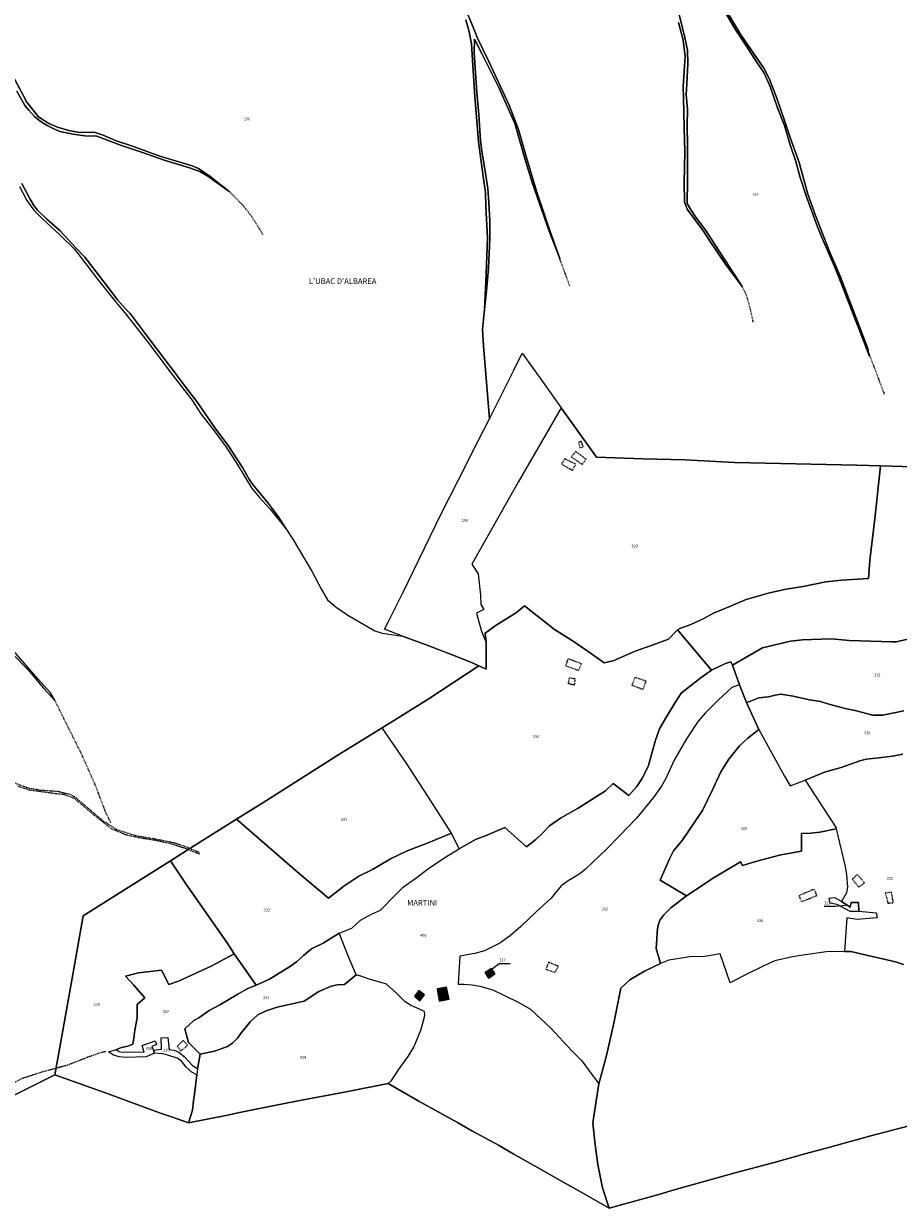
# Model space of a CAD drawing. Units: metres. Extents: x 1033034 to 1040241, y 6322870 to 6331914.
# Drawn here: x 1037523 to 1038152, y 6324665 to 6325517 of the extents above; entities that cross this region are included whole.
import ezdxf
from ezdxf.enums import TextEntityAlignment as Align

# ---------------------------------------------------------------- set-up
doc = ezdxf.new("R2010")
doc.units = ezdxf.units.M
doc.linetypes.add('TOPO1', pattern=[1, 0.6, -0.4])
for name, color, linetype in [('ig_cad_bati_dur', 152, 'CONTINUOUS'), ('ig_cad_bati_dur_hach', 24, 'CONTINUOUS'), ('ig_cad_detail_lineaire', 252, 'TOPO1'), ('ig_cad_fleche_de_rattachement', 3, 'CONTINUOUS'), ('ig_cad_hydro', 140, 'CONTINUOUS'), ('ig_cad_lieudit', 7, 'ByLayer'), ('ig_cad_lieudit_texte', 210, 'CONTINUOUS'), ('ig_cad_parcel', 3, 'CONTINUOUS'), ('ig_cad_parcel_num', 3, 'CONTINUOUS')]:
    doc.layers.add(name, color=color, linetype=linetype)
doc.styles.add('Times New Roman', font='times.ttf')

msp = doc.modelspace()

# ---------------------------------------------------------------- hatches: boundary and pattern name
at = {"layer": 'ig_cad_bati_dur_hach'}
for points in [[(1037855.04, 6324834.62), (1037857.7, 6324830.51), (1037862.03, 6324833.66), (1037859.28, 6324837.48)], [(1037811.3, 6324818.47), (1037807.41, 6324821.58), (1037804.2, 6324817.52), (1037808.09, 6324814.2)], [(1037827.28, 6324824.06), (1037820.52, 6324822.83), (1037821.87, 6324813.9), (1037829.07, 6324815.41)]]:
    msp.add_hatch(color=256, dxfattribs=at).paths.add_polyline_path(points)

# ---------------------------------------------------------------- linework, layer by layer
at = {"layer": 'ig_cad_bati_dur'}
for points in [[(1037855.04, 6324834.62), (1037857.7, 6324830.51), (1037862.03, 6324833.66), (1037859.28, 6324837.48)], [(1037811.3, 6324818.47), (1037807.41, 6324821.58), (1037804.2, 6324817.52), (1037808.09, 6324814.2)], [(1037827.28, 6324824.06), (1037820.52, 6324822.83), (1037821.87, 6324813.9), (1037829.07, 6324815.41)]]:
    msp.add_lwpolyline(points, close=True, dxfattribs=at)
at = {"layer": 'ig_cad_detail_lineaire'}
for points in [[(1037695.4, 6325365.46), (1037687.22, 6325378.63), (1037680.96, 6325386.59), (1037670.95, 6325396.82)], [(1037915.92, 6325328.83), (1037908.65, 6325348.42)], [(1038047.89, 6325302.75), (1038045.69, 6325312.71), (1038043.29, 6325321.38), (1038039.9, 6325328.41)], [(1038142.31, 6325250.71), (1038129.8, 6325283.82)], [(1037920.13, 6325209.36), (1037916.95, 6325205.7), (1037924.93, 6325200.29), (1037927.64, 6325203.96), (1037919.97, 6325209.68)], [(1037922.19, 6325216.07), (1037923.16, 6325212.24), (1037925.55, 6325213.05), (1037924.26, 6325216.87), (1037922.19, 6325216.07)], [(1037912.17, 6325204.4), (1037909.95, 6325200.42), (1037917.93, 6325195.97), (1037920.15, 6325200.44), (1037912.33, 6325204.24)], [(1037913.01, 6325055.23), (1037914.92, 6325060.5)], [(1037914.92, 6325060.5), (1037924.14, 6325056.93), (1037922.12, 6325051.9)], [(1037922.12, 6325051.9), (1037913.01, 6325055.23)], [(1037914.96, 6325042.43), (1037915.67, 6325046.74), (1037919.73, 6325046.03)], [(1037919.73, 6325046.03), (1037919.03, 6325041.37), (1037914.96, 6325042.43)], [(1037960.79, 6325041.22), (1037962.93, 6325047.09), (1037970.59, 6325044.48)], [(1037970.59, 6325044.48), (1037968.57, 6325038.25), (1037960.79, 6325041.22)], [(1037585.93, 6324942.38), (1037582.45, 6324948.96), (1037575.04, 6324968.63), (1037565.27, 6324990.8), (1037545.72, 6325030.07)], [(1037515.86, 6324971.42), (1037526.01, 6324967.56), (1037534.97, 6324965.97), (1037547.49, 6324965.01), (1037555.59, 6324963.09), (1037559.58, 6324961.27), (1037580.39, 6324943.62), (1037589.91, 6324937.6), (1037603.51, 6324933.21), (1037621.43, 6324930.12), (1037631.91, 6324927.87), (1037642.93, 6324924.13)], [(1037641.58, 6324923.14), (1037629.27, 6324927.12), (1037619.55, 6324929.35), (1037606.05, 6324931.48), (1037596.72, 6324933.62), (1037586.24, 6324938.02), (1037576.94, 6324945.34), (1037559.64, 6324959.76), (1037552.19, 6324962.66), (1037546.3, 6324963.18), (1037527.1, 6324965.84), (1037519, 6324968.62)], [(1037642.39, 6324922.71), (1037649.52, 6324919.93)], [(1037643.57, 6324923.48), (1037649.4, 6324921.22)], [(1038122.32, 6324904.89), (1038119.13, 6324901.69), (1038123.79, 6324896.03), (1038127.86, 6324899.23), (1038122.75, 6324905.18)], [(1038080.92, 6324890.11), (1038091.52, 6324894.64), (1038093.56, 6324889.85), (1038082.82, 6324885.46), (1038080.77, 6324889.82)], [(1038147.2, 6324892.3), (1038142.84, 6324891.71), (1038144.75, 6324884.58), (1038148.68, 6324884.74), (1038147.35, 6324892.01)], [(1037900.75, 6324841.87), (1037898.72, 6324836.92), (1037905.41, 6324834.75), (1037907.72, 6324839.13), (1037900.45, 6324842.01)], [(1037637.73, 6324785.71), (1037633.59, 6324781.55), (1037636.24, 6324778.04), (1037641, 6324782.32), (1037637.73, 6324785.96)], [(1037581.81, 6324777.66), (1037581.74, 6324777.66), (1037581.92, 6324777.66), (1037579.1, 6324777.06), (1037569.07, 6324773.53), (1037554.63, 6324767.82), (1037536.5, 6324762.97), (1037522.01, 6324758.25), (1037515.92, 6324755.07), (1037508.19, 6324748.29), (1037506.39, 6324742.31)]]:
    msp.add_lwpolyline(points, dxfattribs=at)
at = {"layer": 'ig_cad_fleche_de_rattachement'}
for points in [[(1038114.28, 6324882.77), (1038106.76, 6324881.99), (1038098.81, 6324881.98)], [(1037858.06, 6324835.78), (1037865.19, 6324840.98), (1037873.14, 6324841)]]:
    msp.add_lwpolyline(points, dxfattribs=at)
at = {"layer": 'ig_cad_hydro'}
for points in [[(1037841.05, 6325520.25), (1037843.66, 6325511.69), (1037845.29, 6325503.1), (1037846.21, 6325487.46), (1037847.53, 6325465.04), (1037849.69, 6325438.39), (1037850.32, 6325432.57), (1037853.69, 6325407.4), (1037855.38, 6325396.04), (1037855.51, 6325385.81), (1037856.63, 6325363.24), (1037855.73, 6325337.48), (1037854.47, 6325311.8), (1037856.04, 6325325.24), (1037857.49, 6325341.42), (1037858.39, 6325362.54), (1037858.47, 6325375.46), (1037857.72, 6325388.68), (1037856.92, 6325398.85), (1037855.57, 6325408.31), (1037852.76, 6325426.01), (1037851.76, 6325433.08), (1037850.6, 6325452.09), (1037849.08, 6325468.06), (1037847.24, 6325496.51), (1037847.38, 6325506.27), (1037852.55, 6325496.03), (1037864.66, 6325472.05), (1037872.67, 6325454.28), (1037876.45, 6325445.61), (1037883.48, 6325420.39), (1037888.83, 6325403.19), (1037901.02, 6325368.06), (1037908.65, 6325348.42), (1037901.84, 6325367.95), (1037891.92, 6325396.93), (1037884.62, 6325421.93), (1037879.1, 6325441.36), (1037872.31, 6325458.93), (1037857.75, 6325490.35), (1037849.57, 6325507.09), (1037845.67, 6325516.76), (1037840.57, 6325528.75)], [(1038026.89, 6325527.06), (1038035.39, 6325512.81), (1038042.95, 6325501.19), (1038050.21, 6325490.09), (1038055.55, 6325482.35), (1038059.94, 6325472.38), (1038065.39, 6325456.82), (1038070.24, 6325444.13), (1038074.3, 6325430.98), (1038078.59, 6325418.41), (1038081.54, 6325406.88), (1038086.18, 6325392.8), (1038094.13, 6325371.39), (1038097.97, 6325361.81), (1038105.64, 6325344.35), (1038109.48, 6325335.05), (1038129.38, 6325283.82), (1038131.45, 6325278.02), (1038130.64, 6325281.89), (1038130.23, 6325283.78), (1038110.42, 6325335.72), (1038102.69, 6325353.41), (1038092.55, 6325379.53), (1038087.05, 6325394.86), (1038080.85, 6325417.52), (1038074.46, 6325435.61), (1038070.61, 6325447.03), (1038064.77, 6325463.93), (1038059.54, 6325477.5), (1038055.48, 6325485.51), (1038039.04, 6325509.56), (1038026.78, 6325529.95)], [(1037994.1, 6325518.26), (1037997.39, 6325505.52), (1037998.86, 6325493.91), (1037998.54, 6325487.04), (1037997.52, 6325472.08), (1037997.64, 6325463.81), (1037998, 6325453.66), (1037998.3, 6325442.27), (1037998.61, 6325425.5), (1037998.22, 6325403.19), (1037998.36, 6325389.25), (1038000.38, 6325384.05), (1038012.19, 6325368.15), (1038015.87, 6325362.23), (1038027.9, 6325344.46), (1038039.9, 6325328.41), (1038031.52, 6325341.28), (1038020.15, 6325358.52), (1038013.7, 6325368.6), (1038006.32, 6325378.37), (1038002.71, 6325383.96), (1038000.28, 6325388.04), (1038000.68, 6325404.81), (1038000.62, 6325429.99), (1038000.42, 6325444.2), (1038000.56, 6325456.01), (1037999.59, 6325466.63), (1038000.07, 6325474.18), (1038000.87, 6325488.7), (1038000.57, 6325498.32), (1037998.73, 6325507.58), (1037994.48, 6325524.21)], [(1037518.19, 6325468.99), (1037523.93, 6325458.7), (1037526.86, 6325455.27), (1037531.01, 6325450.76), (1037534.89, 6325447.34), (1037539.56, 6325444.41), (1037544.27, 6325442.04), (1037549.09, 6325440), (1037558.77, 6325437.98), (1037567.13, 6325436.72), (1037575.8, 6325436.44), (1037592.69, 6325430.07), (1037608.53, 6325424.72), (1037624.26, 6325419.23), (1037642.38, 6325413.67), (1037649.72, 6325411.2), (1037655.49, 6325407.84), (1037670.95, 6325396.82), (1037657.32, 6325407.52), (1037648.84, 6325413.15), (1037644.36, 6325415.07), (1037620.94, 6325422.22), (1037601.49, 6325429.38), (1037589.71, 6325433.17), (1037580.29, 6325437.19), (1037574.61, 6325439.05), (1037561.81, 6325439.36), (1037555.61, 6325440.72), (1037547.53, 6325442.93), (1037541.17, 6325445.74), (1037533.85, 6325450.44), (1037525.41, 6325461.09), (1037512.45, 6325485.47)], [(1037520.22, 6325400.4), (1037525.5, 6325390.21), (1037530.44, 6325383.19), (1037536.77, 6325376.99), (1037549.2, 6325365.44), (1037559.58, 6325355.17), (1037564.69, 6325348.8), (1037576.13, 6325333.49), (1037589.57, 6325316.7), (1037596.8, 6325308.16), (1037611.62, 6325289.32), (1037630.56, 6325263.93), (1037644.1, 6325246.74), (1037650.55, 6325236.63), (1037659.38, 6325225.45), (1037668.7, 6325212.68), (1037675.94, 6325201.67), (1037682.95, 6325190.17), (1037686.89, 6325183.52), (1037692.61, 6325176.62), (1037700.44, 6325168.1), (1037711.73, 6325154.15), (1037706.08, 6325162.91), (1037699.04, 6325172.41), (1037687.88, 6325185.79), (1037685.54, 6325189.22), (1037680.49, 6325198.1), (1037670.16, 6325213.85), (1037661.38, 6325225.69), (1037653.46, 6325237.12), (1037647.63, 6325245.59), (1037640.92, 6325254.3), (1037628.43, 6325270.78), (1037614.78, 6325288.66), (1037599.69, 6325309.01), (1037596.41, 6325312.16), (1037590.81, 6325318.61), (1037576.95, 6325336.61), (1037567.11, 6325349.34), (1037560.46, 6325356.5), (1037549.14, 6325368.56), (1037539.61, 6325377.1), (1037532.96, 6325383.29), (1037530.51, 6325386.67), (1037528.08, 6325390.7), (1037521.91, 6325402.46)], [(1037514.87, 6325064.15), (1037526.03, 6325052.6), (1037537.45, 6325039.18), (1037545.72, 6325030.07), (1037542.38, 6325035.95), (1037533.54, 6325045.73), (1037515.96, 6325065.87)]]:
    msp.add_lwpolyline(points, dxfattribs=at)
at = {"layer": 'ig_cad_lieudit'}
for points in [[(1037506.03, 6324741.3), (1037530.15, 6324753.2), (1037545.64, 6324760.89), (1037548.86, 6324779.3), (1037559.19, 6324837.27), (1037565.86, 6324875.43), (1037628.73, 6324914.98), (1037643.47, 6324924.36), (1037676.29, 6324944.91), (1037697.67, 6324958.36), (1037749.84, 6324991.48), (1037780.89, 6325010.75), (1037813.94, 6325031.42), (1037850.38, 6325055.22), (1037855.74, 6325052.91), (1037855.76, 6325072.33), (1037855.13, 6325078.82), (1037862.96, 6325084.52), (1037877.67, 6325093.75), (1037883.42, 6325098.53), (1037904.93, 6325081.46), (1037919.15, 6325072.47), (1037931.45, 6325064.04), (1037940.66, 6325057.46), (1037947.14, 6325058.97), (1037962.88, 6325065.93), (1037975.12, 6325070.11), (1037986.83, 6325074.5), (1037993.29, 6325081.16), (1038017.81, 6325052.09), (1038027.89, 6325057.05), (1038031.82, 6325058.28), (1038032.9, 6325055.69), (1038054.56, 6325068.25), (1038074.69, 6325073), (1038083.25, 6325073.95), (1038096.71, 6325074.42), (1038104.44, 6325074.77), (1038116.91, 6325073.58), (1038124.97, 6325073.21), (1038147.61, 6325072.54), (1038150.69, 6325072.66), (1038169.52, 6325076.91)], [(1038169.52, 6325076.91), (1038150.69, 6325072.66), (1038147.61, 6325072.54), (1038124.97, 6325073.21), (1038116.91, 6325073.58), (1038104.44, 6325074.77), (1038096.71, 6325074.42), (1038083.25, 6325073.95), (1038074.69, 6325073), (1038054.56, 6325068.25), (1038032.9, 6325055.69), (1038038.08, 6325041.63), (1038043.09, 6325028.91), (1038051.91, 6325009.56), (1038044.07, 6325003.28), (1038038.1, 6324997.82), (1038030.37, 6324988.08), (1038024.63, 6324978.97), (1038018.64, 6324965.98), (1038011.31, 6324951.16), (1038006.74, 6324944.54), (1037996.69, 6324929.71), (1037990.4, 6324922.11), (1037987.93, 6324916.98), (1037980.87, 6324901.05), (1037999.93, 6324889.74), (1037988.56, 6324881.2), (1037983.48, 6324876.09), (1037980.61, 6324872.21), (1037979.3, 6324867.77), (1037978.81, 6324863.74), (1037978.54, 6324858.36), (1037977.94, 6324851.87), (1037981.14, 6324841.1), (1037969.65, 6324835.44), (1037959.19, 6324829.2), (1037952.52, 6324823.39), (1037947.71, 6324798.07), (1037942.41, 6324774.84), (1037936.87, 6324754.43), (1037933.22, 6324731.22), (1037932.49, 6324726.48), (1037934.19, 6324710.68), (1037936.05, 6324696.31), (1037939.51, 6324679.62), (1037944.35, 6324664.88), (1037981.53, 6324675.32), (1037989.25, 6324677.61), (1038033.94, 6324690.07), (1038062.88, 6324697.77), (1038085.88, 6324704.23), (1038102.96, 6324708.85), (1038131.56, 6324716.7), (1038149.08, 6324721.3), (1038158.96, 6324724.09)], [(1038158.96, 6324724.09), (1038149.08, 6324721.3), (1038131.56, 6324716.7), (1038102.96, 6324708.85), (1038085.88, 6324704.23), (1038062.88, 6324697.77), (1038033.94, 6324690.07), (1037989.25, 6324677.61), (1037981.53, 6324675.32), (1037944.35, 6324664.88), (1037922.34, 6324677.55), (1037906.01, 6324686.62), (1037894.78, 6324693.06), (1037875.31, 6324704.04), (1037865.2, 6324710.04), (1037845.58, 6324720.58), (1037835.19, 6324726.65), (1037806.8, 6324742.32), (1037785.17, 6324754.66), (1037755, 6324748.77), (1037721.75, 6324742.51), (1037709.53, 6324740), (1037679.48, 6324734), (1037669.69, 6324731.91), (1037641.59, 6324726.38), (1037630.28, 6324730.51), (1037621.6, 6324733.45), (1037581.14, 6324748.17), (1037545.64, 6324760.89), (1037530.15, 6324753.2), (1037506.03, 6324741.3)]]:
    msp.add_lwpolyline(points, dxfattribs=at)
msp.add_lwpolyline([(1037545.64, 6324760.89), (1037581.14, 6324748.17), (1037621.6, 6324733.45), (1037630.28, 6324730.51), (1037641.59, 6324726.38), (1037669.69, 6324731.91), (1037679.48, 6324734), (1037709.53, 6324740), (1037721.75, 6324742.51), (1037755, 6324748.77), (1037785.17, 6324754.66), (1037806.8, 6324742.32), (1037835.19, 6324726.65), (1037845.58, 6324720.58), (1037865.2, 6324710.04), (1037875.31, 6324704.04), (1037894.78, 6324693.06), (1037906.01, 6324686.62), (1037922.34, 6324677.55), (1037944.35, 6324664.88), (1037939.51, 6324679.62), (1037936.05, 6324696.31), (1037934.19, 6324710.68), (1037932.49, 6324726.48), (1037933.22, 6324731.22), (1037936.87, 6324754.43), (1037942.41, 6324774.84), (1037947.71, 6324798.07), (1037952.52, 6324823.39), (1037959.19, 6324829.2), (1037969.65, 6324835.44), (1037981.14, 6324841.1), (1037977.94, 6324851.87), (1037978.54, 6324858.36), (1037978.81, 6324863.74), (1037979.3, 6324867.77), (1037980.61, 6324872.21), (1037983.48, 6324876.09), (1037988.56, 6324881.2), (1037999.93, 6324889.74), (1037980.87, 6324901.05), (1037987.93, 6324916.98), (1037990.4, 6324922.11), (1037996.69, 6324929.71), (1038006.74, 6324944.54), (1038011.31, 6324951.16), (1038018.64, 6324965.98), (1038024.63, 6324978.97), (1038030.37, 6324988.08), (1038038.1, 6324997.82), (1038044.07, 6325003.28), (1038051.91, 6325009.56), (1038043.09, 6325028.91), (1038038.08, 6325041.63), (1038032.9, 6325055.69), (1038031.82, 6325058.28), (1038027.89, 6325057.05), (1038017.81, 6325052.09), (1037993.29, 6325081.16), (1037986.83, 6325074.5), (1037975.12, 6325070.11), (1037962.88, 6325065.93), (1037947.14, 6325058.97), (1037940.66, 6325057.46), (1037931.45, 6325064.04), (1037919.15, 6325072.47), (1037904.93, 6325081.46), (1037883.42, 6325098.53), (1037877.67, 6325093.75), (1037862.96, 6325084.52), (1037855.13, 6325078.82), (1037855.76, 6325072.33), (1037855.74, 6325052.91), (1037850.38, 6325055.22), (1037813.94, 6325031.42), (1037780.89, 6325010.75), (1037749.84, 6324991.48), (1037697.67, 6324958.36), (1037676.29, 6324944.91), (1037643.47, 6324924.36), (1037628.73, 6324914.98), (1037565.86, 6324875.43), (1037559.19, 6324837.27), (1037548.86, 6324779.3)], close=True, dxfattribs=at)
at = {"layer": 'ig_cad_parcel'}
for points in [[(1037840.57, 6325528.75), (1037845.67, 6325516.76), (1037849.57, 6325507.09), (1037857.75, 6325490.35), (1037872.31, 6325458.93), (1037879.1, 6325441.36), (1037884.62, 6325421.93), (1037891.92, 6325396.93), (1037901.84, 6325367.95), (1037908.65, 6325348.42), (1037901.02, 6325368.06), (1037888.83, 6325403.19), (1037883.48, 6325420.39), (1037876.45, 6325445.61), (1037872.67, 6325454.28), (1037864.66, 6325472.05), (1037852.55, 6325496.03), (1037847.38, 6325506.27), (1037847.24, 6325496.51), (1037849.08, 6325468.06), (1037850.6, 6325452.09), (1037851.76, 6325433.08), (1037852.76, 6325426.01), (1037855.57, 6325408.31), (1037856.92, 6325398.85), (1037857.72, 6325388.68), (1037858.47, 6325375.46), (1037858.39, 6325362.54), (1037857.49, 6325341.42), (1037856.04, 6325325.24), (1037854.47, 6325311.8), (1037853.25, 6325297.39), (1037853.84, 6325285.67), (1037858.18, 6325233.03), (1037875.6, 6325268.2), (1037881.78, 6325280.45), (1037897.39, 6325258.38), (1037909.61, 6325240.9), (1037935.1, 6325205.46), (1037968.73, 6325204.36), (1037998.86, 6325203.55), (1038034.41, 6325201.69), (1038122.46, 6325199.84), (1038139.44, 6325199.27), (1038178.89, 6325197.97)], [(1038026.78, 6325529.95), (1038039.04, 6325509.56), (1038055.48, 6325485.51), (1038059.54, 6325477.5), (1038064.77, 6325463.93), (1038070.61, 6325447.03), (1038074.46, 6325435.61), (1038080.85, 6325417.52), (1038087.05, 6325394.86), (1038092.55, 6325379.53), (1038102.69, 6325353.41), (1038110.42, 6325335.72), (1038130.23, 6325283.78), (1038130.64, 6325281.89), (1038131.45, 6325278.02), (1038129.38, 6325283.82), (1038109.48, 6325335.05), (1038105.64, 6325344.35), (1038097.97, 6325361.81), (1038094.13, 6325371.39), (1038086.18, 6325392.8), (1038081.54, 6325406.88), (1038078.59, 6325418.41), (1038074.3, 6325430.98), (1038070.24, 6325444.13), (1038065.39, 6325456.82), (1038059.94, 6325472.38), (1038055.55, 6325482.35), (1038050.21, 6325490.09), (1038042.95, 6325501.19), (1038035.39, 6325512.81), (1038026.89, 6325527.06)], [(1037521.91, 6325402.46), (1037528.08, 6325390.7), (1037530.51, 6325386.67), (1037532.96, 6325383.29), (1037539.61, 6325377.1), (1037549.14, 6325368.56), (1037560.46, 6325356.5), (1037567.11, 6325349.34), (1037576.95, 6325336.61), (1037590.81, 6325318.61), (1037596.41, 6325312.16), (1037599.69, 6325309.01), (1037614.78, 6325288.66), (1037628.43, 6325270.78), (1037640.92, 6325254.3), (1037647.63, 6325245.59), (1037653.46, 6325237.12), (1037661.38, 6325225.69), (1037670.16, 6325213.85), (1037680.49, 6325198.1), (1037685.54, 6325189.22), (1037687.88, 6325185.79), (1037699.04, 6325172.41), (1037706.08, 6325162.91), (1037711.73, 6325154.15), (1037716.75, 6325146.38), (1037730.7, 6325122.89), (1037737.24, 6325110.25), (1037741.64, 6325102.78), (1037747.97, 6325097.48), (1037756.32, 6325091.76), (1037775.61, 6325080.62), (1037781.09, 6325078.92), (1037795.55, 6325076.62), (1037782.65, 6325081.6), (1037785.29, 6325086.72), (1037796.16, 6325108.28), (1037811.32, 6325140.01), (1037823.6, 6325165.12), (1037835.8, 6325189.18), (1037849.92, 6325217.24), (1037858.18, 6325233.03), (1037853.84, 6325285.67), (1037853.25, 6325297.39), (1037854.47, 6325311.8), (1037855.73, 6325337.48), (1037856.63, 6325363.24), (1037855.51, 6325385.81), (1037855.38, 6325396.04), (1037853.69, 6325407.4), (1037850.32, 6325432.57), (1037849.69, 6325438.39), (1037847.53, 6325465.04), (1037846.21, 6325487.46), (1037845.29, 6325503.1), (1037843.66, 6325511.69), (1037841.05, 6325520.25)], [(1037994.48, 6325524.21), (1037998.73, 6325507.58), (1038000.57, 6325498.32), (1038000.87, 6325488.7), (1038000.07, 6325474.18), (1037999.59, 6325466.63), (1038000.56, 6325456.01), (1038000.42, 6325444.2), (1038000.62, 6325429.99), (1038000.68, 6325404.81), (1038000.28, 6325388.04), (1038002.71, 6325383.96), (1038006.32, 6325378.37), (1038013.7, 6325368.6), (1038020.15, 6325358.52), (1038031.52, 6325341.28), (1038039.9, 6325328.41), (1038027.9, 6325344.46), (1038015.87, 6325362.23), (1038012.19, 6325368.15), (1038000.38, 6325384.05), (1037998.36, 6325389.25), (1037998.22, 6325403.19), (1037998.61, 6325425.5), (1037998.3, 6325442.27), (1037998, 6325453.66), (1037997.64, 6325463.81), (1037997.52, 6325472.08), (1037998.54, 6325487.04), (1037998.86, 6325493.91), (1037997.39, 6325505.52), (1037994.1, 6325518.26)], [(1037512.45, 6325485.47), (1037525.41, 6325461.09), (1037533.85, 6325450.44), (1037541.17, 6325445.74), (1037547.53, 6325442.93), (1037555.61, 6325440.72), (1037561.81, 6325439.36), (1037574.61, 6325439.05), (1037580.29, 6325437.19), (1037589.71, 6325433.17), (1037601.49, 6325429.38), (1037620.94, 6325422.22), (1037644.36, 6325415.07), (1037648.84, 6325413.15), (1037657.32, 6325407.52), (1037670.95, 6325396.82), (1037655.49, 6325407.84), (1037649.72, 6325411.2), (1037642.38, 6325413.67), (1037624.26, 6325419.23), (1037608.53, 6325424.72), (1037592.69, 6325430.07), (1037575.8, 6325436.44), (1037567.13, 6325436.72), (1037558.77, 6325437.98), (1037549.09, 6325440), (1037544.27, 6325442.04), (1037539.56, 6325444.41), (1037534.89, 6325447.34), (1037531.01, 6325450.76), (1037526.86, 6325455.27), (1037523.93, 6325458.7), (1037518.19, 6325468.99)], [(1037520.22, 6325400.4), (1037525.5, 6325390.21), (1037530.44, 6325383.19), (1037536.77, 6325376.99), (1037549.2, 6325365.44), (1037559.58, 6325355.17), (1037564.69, 6325348.8), (1037576.13, 6325333.49), (1037589.57, 6325316.7), (1037596.8, 6325308.16), (1037611.62, 6325289.32), (1037630.56, 6325263.93), (1037644.1, 6325246.74), (1037650.55, 6325236.63), (1037659.38, 6325225.45), (1037668.7, 6325212.68), (1037675.94, 6325201.67), (1037682.95, 6325190.17), (1037686.89, 6325183.52), (1037692.61, 6325176.62), (1037700.44, 6325168.1), (1037711.73, 6325154.15), (1037716.75, 6325146.38), (1037730.7, 6325122.89), (1037737.24, 6325110.25), (1037741.64, 6325102.78), (1037747.97, 6325097.48), (1037756.32, 6325091.76), (1037775.61, 6325080.62), (1037781.09, 6325078.92), (1037795.55, 6325076.62), (1037814.55, 6325069.63), (1037835.69, 6325061.56), (1037844.73, 6325057.98), (1037850.38, 6325055.22), (1037813.94, 6325031.42), (1037780.89, 6325010.75), (1037749.84, 6324991.48), (1037697.67, 6324958.36), (1037676.29, 6324944.91), (1037643.47, 6324924.36), (1037628.73, 6324914.98), (1037565.86, 6324875.43), (1037559.19, 6324837.27), (1037548.86, 6324779.3), (1037545.64, 6324760.89), (1037530.15, 6324753.2), (1037506.03, 6324741.3)], [(1038178.89, 6325197.97), (1038139.44, 6325199.27), (1038135.24, 6325161.18), (1038131.82, 6325131.47), (1038130.69, 6325118.07), (1038111.54, 6325116.87), (1038100.18, 6325115.73), (1038083.8, 6325112.47), (1038071.51, 6325110.5), (1038059.57, 6325107.77), (1038042.84, 6325102.96), (1038031.56, 6325098.33), (1038019.29, 6325093.11), (1038012.26, 6325089.27), (1038003.04, 6325085.1), (1037995.17, 6325082.08), (1037993.29, 6325081.16), (1038017.81, 6325052.09), (1038027.89, 6325057.05), (1038031.82, 6325058.28), (1038032.9, 6325055.69), (1038054.56, 6325068.25), (1038074.69, 6325073), (1038083.25, 6325073.95), (1038096.71, 6325074.42), (1038104.44, 6325074.77), (1038116.91, 6325073.58), (1038124.97, 6325073.21), (1038147.61, 6325072.54), (1038150.69, 6325072.66), (1038169.52, 6325076.91)], [(1038169.52, 6325076.91), (1038150.69, 6325072.66), (1038147.61, 6325072.54), (1038124.97, 6325073.21), (1038116.91, 6325073.58), (1038104.44, 6325074.77), (1038096.71, 6325074.42), (1038083.25, 6325073.95), (1038074.69, 6325073), (1038054.56, 6325068.25), (1038032.9, 6325055.69), (1038038.08, 6325041.63), (1038043.09, 6325028.91), (1038045.86, 6325029.86), (1038051.97, 6325032.19), (1038058.78, 6325033.04), (1038063.59, 6325034.22), (1038067.8, 6325035), (1038076.52, 6325033.37), (1038088.33, 6325030.84), (1038096.24, 6325029.58), (1038102.31, 6325027.83), (1038114.06, 6325024.59), (1038121.25, 6325023.07), (1038133.94, 6325019.77), (1038141.01, 6325019.89), (1038156.18, 6325022.93)], [(1037514.87, 6325064.15), (1037526.03, 6325052.6), (1037537.45, 6325039.18), (1037545.72, 6325030.07), (1037542.38, 6325035.95), (1037533.54, 6325045.73), (1037515.96, 6325065.87)], [(1038156.18, 6325022.93), (1038141.01, 6325019.89), (1038133.94, 6325019.77), (1038121.25, 6325023.07), (1038114.06, 6325024.59), (1038102.31, 6325027.83), (1038096.24, 6325029.58), (1038088.33, 6325030.84), (1038076.52, 6325033.37), (1038067.8, 6325035), (1038063.59, 6325034.22), (1038058.78, 6325033.04), (1038051.97, 6325032.19), (1038045.86, 6325029.86), (1038043.09, 6325028.91), (1038051.91, 6325009.56), (1038070.26, 6324975.93), (1038074.54, 6324968.84), (1038085.27, 6324973.08), (1038099.15, 6324978.87), (1038111.21, 6324982.11), (1038124.53, 6324986.96), (1038129.01, 6324988.13), (1038138.2, 6324988.98), (1038148.09, 6324990.27), (1038155.46, 6324991.74)], [(1038155.46, 6324991.74), (1038148.09, 6324990.27), (1038138.2, 6324988.98), (1038129.01, 6324988.13), (1038124.53, 6324986.96), (1038111.21, 6324982.11), (1038099.15, 6324978.87), (1038085.27, 6324973.08), (1038107.47, 6324938.83), (1038107.47, 6324938.05), (1038113.73, 6324911.82), (1038114.96, 6324905.07), (1038115.59, 6324896), (1038114.83, 6324891.94), (1038111.41, 6324885.79), (1038117.63, 6324881.71), (1038118.19, 6324884.87), (1038123.56, 6324884.88), (1038123.9, 6324878.84), (1038136.34, 6324877.43), (1038136.9, 6324874.05), (1038122.62, 6324872.76), (1038115.26, 6324874.02), (1038113.47, 6324849.77), (1038117.96, 6324849.72), (1038129.39, 6324847.09), (1038150.24, 6324842.2), (1038156.02, 6324840.45)], [(1038156.02, 6324840.45), (1038150.24, 6324842.2), (1038129.39, 6324847.09), (1038117.96, 6324849.72), (1038113.47, 6324849.77), (1038100.2, 6324849.58), (1038083.87, 6324847.15), (1038076.15, 6324845.92), (1038063.35, 6324843.07), (1038055.46, 6324839.29), (1038040.49, 6324832.06), (1038031.32, 6324827.22), (1038023.96, 6324847.95), (1038012.99, 6324846.15), (1038002.27, 6324845.96), (1037987.04, 6324843.49), (1037981.14, 6324841.1), (1037969.65, 6324835.44), (1037959.19, 6324829.2), (1037952.52, 6324823.39), (1037947.71, 6324798.07), (1037942.41, 6324774.84), (1037936.87, 6324754.43), (1037933.22, 6324731.22), (1037932.49, 6324726.48), (1037934.19, 6324710.68), (1037936.05, 6324696.31), (1037939.51, 6324679.62), (1037944.35, 6324664.88), (1037981.53, 6324675.32), (1037989.25, 6324677.61), (1038033.94, 6324690.07), (1038062.88, 6324697.77), (1038085.88, 6324704.23), (1038102.96, 6324708.85), (1038131.56, 6324716.7), (1038149.08, 6324721.3), (1038158.96, 6324724.09)], [(1038158.96, 6324724.09), (1038149.08, 6324721.3), (1038131.56, 6324716.7), (1038102.96, 6324708.85), (1038085.88, 6324704.23), (1038062.88, 6324697.77), (1038033.94, 6324690.07), (1037989.25, 6324677.61), (1037981.53, 6324675.32), (1037944.35, 6324664.88), (1037922.34, 6324677.55), (1037906.01, 6324686.62), (1037894.78, 6324693.06), (1037875.31, 6324704.04), (1037865.2, 6324710.04), (1037845.58, 6324720.58), (1037835.19, 6324726.65), (1037806.8, 6324742.32), (1037785.17, 6324754.66), (1037755, 6324748.77), (1037721.75, 6324742.51), (1037709.53, 6324740), (1037679.48, 6324734), (1037669.69, 6324731.91), (1037641.59, 6324726.38), (1037630.28, 6324730.51), (1037621.6, 6324733.45), (1037581.14, 6324748.17), (1037545.64, 6324760.89), (1037530.15, 6324753.2), (1037506.03, 6324741.3)]]:
    msp.add_lwpolyline(points, dxfattribs=at)
for points in [[(1037795.55, 6325076.62), (1037782.65, 6325081.6), (1037785.29, 6325086.72), (1037796.16, 6325108.28), (1037811.32, 6325140.01), (1037823.6, 6325165.12), (1037835.8, 6325189.18), (1037849.92, 6325217.24), (1037858.18, 6325233.03), (1037875.6, 6325268.2), (1037881.78, 6325280.45), (1037897.39, 6325258.38), (1037909.61, 6325240.9), (1037878.69, 6325187.59), (1037845.38, 6325128.47), (1037850.1, 6325121.45), (1037851.63, 6325106.2), (1037851.97, 6325099.36), (1037854.04, 6325095.77), (1037848.84, 6325093.15), (1037852.08, 6325080.95), (1037853.75, 6325076.57), (1037855.76, 6325072.33), (1037855.74, 6325052.91), (1037850.38, 6325055.22), (1037844.73, 6325057.98), (1037835.69, 6325061.56), (1037814.55, 6325069.63)], [(1037909.61, 6325240.9), (1037878.69, 6325187.59), (1037845.38, 6325128.47), (1037850.1, 6325121.45), (1037851.63, 6325106.2), (1037851.97, 6325099.36), (1037854.04, 6325095.77), (1037848.84, 6325093.15), (1037852.08, 6325080.95), (1037853.75, 6325076.57), (1037855.76, 6325072.33), (1037855.13, 6325078.82), (1037862.96, 6325084.52), (1037877.67, 6325093.75), (1037883.42, 6325098.53), (1037904.93, 6325081.46), (1037919.15, 6325072.47), (1037931.45, 6325064.04), (1037940.66, 6325057.46), (1037947.14, 6325058.97), (1037962.88, 6325065.93), (1037975.12, 6325070.11), (1037986.83, 6325074.5), (1037993.29, 6325081.16), (1037995.17, 6325082.08), (1038003.04, 6325085.1), (1038012.26, 6325089.27), (1038019.29, 6325093.11), (1038031.56, 6325098.33), (1038042.84, 6325102.96), (1038059.57, 6325107.77), (1038071.51, 6325110.5), (1038083.8, 6325112.47), (1038100.18, 6325115.73), (1038111.54, 6325116.87), (1038130.69, 6325118.07), (1038131.82, 6325131.47), (1038135.24, 6325161.18), (1038139.44, 6325199.27), (1038122.46, 6325199.84), (1038034.41, 6325201.69), (1037998.86, 6325203.55), (1037968.73, 6325204.36), (1037935.1, 6325205.46)], [(1037780.89, 6325010.75), (1037813.94, 6325031.42), (1037850.38, 6325055.22), (1037855.74, 6325052.91), (1037855.76, 6325072.33), (1037855.13, 6325078.82), (1037862.96, 6325084.52), (1037877.67, 6325093.75), (1037883.42, 6325098.53), (1037904.93, 6325081.46), (1037919.15, 6325072.47), (1037931.45, 6325064.04), (1037940.66, 6325057.46), (1037947.14, 6325058.97), (1037962.88, 6325065.93), (1037975.12, 6325070.11), (1037986.83, 6325074.5), (1037993.29, 6325081.16), (1038017.81, 6325052.09), (1038009.42, 6325046.21), (1037996, 6325035.67), (1037991.8, 6325028.96), (1037984.85, 6325017.48), (1037980.44, 6325010.07), (1037977.47, 6325001.81), (1037972.36, 6324982.82), (1037967.85, 6324974.02), (1037964.1, 6324968.41), (1037958.46, 6324962.09), (1037947.05, 6324970.59), (1037941.54, 6324965.39), (1037934.51, 6324960.77), (1037921.97, 6324952.88), (1037909.19, 6324945.75), (1037901.41, 6324940.06), (1037895.83, 6324934.28), (1037891.53, 6324930.35), (1037884.72, 6324924.96), (1037869.09, 6324938.88), (1037855.83, 6324933.26), (1037848.1, 6324930.42), (1037836.43, 6324923.58), (1037830.87, 6324934.87), (1037813.7, 6324961.57), (1037798.72, 6324984.72)], [(1037936.87, 6324754.43), (1037933.22, 6324731.22), (1037932.49, 6324726.48), (1037934.19, 6324710.68), (1037936.05, 6324696.31), (1037939.51, 6324679.62), (1037944.35, 6324664.88), (1037922.34, 6324677.55), (1037906.01, 6324686.62), (1037894.78, 6324693.06), (1037875.31, 6324704.04), (1037865.2, 6324710.04), (1037845.58, 6324720.58), (1037835.19, 6324726.65), (1037806.8, 6324742.32), (1037785.17, 6324754.66), (1037787.67, 6324756.84), (1037794.35, 6324767), (1037799.76, 6324774.25), (1037803.73, 6324780.91), (1037808.73, 6324793.05), (1037810.55, 6324799.09), (1037811.54, 6324803.53), (1037811.42, 6324806.53), (1037801.38, 6324811.05), (1037797.46, 6324813.4), (1037791.23, 6324819.71), (1037784.19, 6324826.18), (1037780.93, 6324827.27), (1037771.73, 6324829.69), (1037766.41, 6324831.83), (1037762.38, 6324832.93), (1037756.44, 6324846.67), (1037750.03, 6324862.84), (1037759.21, 6324866.6), (1037765.3, 6324872.28), (1037773.36, 6324876.55), (1037779.82, 6324879.5), (1037791.13, 6324891.08), (1037796.39, 6324896.35), (1037805.07, 6324902.47), (1037814.5, 6324909.78), (1037827.94, 6324918.63), (1037836.43, 6324923.58), (1037848.1, 6324930.42), (1037855.83, 6324933.26), (1037869.09, 6324938.88), (1037884.72, 6324924.96), (1037891.53, 6324930.35), (1037895.83, 6324934.28), (1037901.41, 6324940.06), (1037909.19, 6324945.75), (1037921.97, 6324952.88), (1037934.51, 6324960.77), (1037941.54, 6324965.39), (1037947.05, 6324970.59), (1037958.46, 6324962.09), (1037964.1, 6324968.41), (1037967.85, 6324974.02), (1037972.36, 6324982.82), (1037977.47, 6325001.81), (1037980.44, 6325010.07), (1037984.85, 6325017.48), (1037991.8, 6325028.96), (1037996, 6325035.67), (1038009.42, 6325046.21), (1038017.81, 6325052.09), (1038027.89, 6325057.05), (1038031.82, 6325058.28), (1038032.9, 6325055.69), (1038038.08, 6325041.63), (1038032.37, 6325039.8), (1038022.81, 6325030.9), (1038013.54, 6325021.42), (1038008.2, 6325015.45), (1037999.75, 6325002.84), (1037991.1, 6324987.46), (1037985.1, 6324974.24), (1037981.85, 6324968.61), (1037975.89, 6324960.34), (1037963.86, 6324945.64), (1037951.78, 6324932.98), (1037942.34, 6324923.34), (1037927.26, 6324908.91), (1037923.05, 6324905.63), (1037914.72, 6324900.53), (1037909.69, 6324897.09), (1037902.51, 6324888.2), (1037892.03, 6324878.45), (1037880.75, 6324867.78), (1037873.26, 6324861.12), (1037865.62, 6324855.67), (1037859.87, 6324852.89), (1037854.69, 6324850.08), (1037847.6, 6324848.23), (1037836.92, 6324846.27), (1037835.63, 6324826.16), (1037839.78, 6324826.23), (1037845.61, 6324825.63), (1037851.31, 6324824.71), (1037860.57, 6324822.07), (1037878.83, 6324813.26), (1037887.59, 6324808.29), (1037902.4, 6324794.44), (1037917.48, 6324778.19), (1037924.48, 6324770.95), (1037929.85, 6324763.89)], [(1037936.87, 6324754.43), (1037942.41, 6324774.84), (1037947.71, 6324798.07), (1037952.52, 6324823.39), (1037959.19, 6324829.2), (1037969.65, 6324835.44), (1037981.14, 6324841.1), (1037977.94, 6324851.87), (1037978.54, 6324858.36), (1037978.81, 6324863.74), (1037979.3, 6324867.77), (1037980.61, 6324872.21), (1037983.48, 6324876.09), (1037988.56, 6324881.2), (1037999.93, 6324889.74), (1037980.87, 6324901.05), (1037987.93, 6324916.98), (1037990.4, 6324922.11), (1037996.69, 6324929.71), (1038006.74, 6324944.54), (1038011.31, 6324951.16), (1038018.64, 6324965.98), (1038024.63, 6324978.97), (1038030.37, 6324988.08), (1038038.1, 6324997.82), (1038044.07, 6325003.28), (1038051.91, 6325009.56), (1038043.09, 6325028.91), (1038038.08, 6325041.63), (1038032.37, 6325039.8), (1038022.81, 6325030.9), (1038013.54, 6325021.42), (1038008.2, 6325015.45), (1037999.75, 6325002.84), (1037991.1, 6324987.46), (1037985.1, 6324974.24), (1037981.85, 6324968.61), (1037975.89, 6324960.34), (1037963.86, 6324945.64), (1037951.78, 6324932.98), (1037942.34, 6324923.34), (1037927.26, 6324908.91), (1037923.05, 6324905.63), (1037914.72, 6324900.53), (1037909.69, 6324897.09), (1037902.51, 6324888.2), (1037892.03, 6324878.45), (1037880.75, 6324867.78), (1037873.26, 6324861.12), (1037865.62, 6324855.67), (1037859.87, 6324852.89), (1037854.69, 6324850.08), (1037847.6, 6324848.23), (1037836.92, 6324846.27), (1037835.63, 6324826.16), (1037839.78, 6324826.23), (1037845.61, 6324825.63), (1037851.31, 6324824.71), (1037860.57, 6324822.07), (1037878.83, 6324813.26), (1037887.59, 6324808.29), (1037902.4, 6324794.44), (1037917.48, 6324778.19), (1037924.48, 6324770.95), (1037929.85, 6324763.89)], [(1037780.89, 6325010.75), (1037749.84, 6324991.48), (1037697.67, 6324958.36), (1037676.29, 6324944.91), (1037690.89, 6324932.21), (1037721.61, 6324905.64), (1037742.29, 6324888.03), (1037746.6, 6324891.53), (1037753.46, 6324896.75), (1037764.11, 6324903.91), (1037774.12, 6324908.75), (1037779.26, 6324911.87), (1037786.92, 6324916.52), (1037798.98, 6324922.26), (1037812.76, 6324927.45), (1037830.87, 6324934.87), (1037813.7, 6324961.57), (1037798.72, 6324984.72)], [(1037999.93, 6324889.74), (1037980.87, 6324901.05), (1037987.93, 6324916.98), (1037990.4, 6324922.11), (1037996.69, 6324929.71), (1038006.74, 6324944.54), (1038011.31, 6324951.16), (1038018.64, 6324965.98), (1038024.63, 6324978.97), (1038030.37, 6324988.08), (1038038.1, 6324997.82), (1038044.07, 6325003.28), (1038051.91, 6325009.56), (1038070.26, 6324975.93), (1038074.54, 6324968.84), (1038085.27, 6324973.08), (1038107.47, 6324938.83), (1038107.47, 6324938.05), (1038095.66, 6324935.64), (1038089.29, 6324934.9), (1038082.65, 6324934.67), (1038082.57, 6324921.98), (1038067.76, 6324919.18), (1038050.51, 6324914.82), (1038040.12, 6324911.53), (1038038.73, 6324914.3), (1038019.71, 6324903.02)], [(1037830.87, 6324934.87), (1037812.76, 6324927.45), (1037798.98, 6324922.26), (1037786.92, 6324916.52), (1037779.26, 6324911.87), (1037774.12, 6324908.75), (1037764.11, 6324903.91), (1037753.46, 6324896.75), (1037746.6, 6324891.53), (1037742.29, 6324888.03), (1037721.61, 6324905.64), (1037690.89, 6324932.21), (1037676.29, 6324944.91), (1037643.47, 6324924.36), (1037628.73, 6324914.98), (1037639.71, 6324898.52), (1037669.59, 6324855.84), (1037674.57, 6324848.03), (1037690.31, 6324825.5), (1037699.97, 6324829.72), (1037714.96, 6324839.18), (1037719.36, 6324842.17), (1037724.28, 6324846.89), (1037730.03, 6324851.66), (1037738.58, 6324855.61), (1037750.03, 6324862.84), (1037759.21, 6324866.6), (1037765.3, 6324872.28), (1037773.36, 6324876.55), (1037779.82, 6324879.5), (1037791.13, 6324891.08), (1037796.39, 6324896.35), (1037805.07, 6324902.47), (1037814.5, 6324909.78), (1037827.94, 6324918.63), (1037836.43, 6324923.58)], [(1038113.47, 6324849.77), (1038100.2, 6324849.58), (1038083.87, 6324847.15), (1038076.15, 6324845.92), (1038063.35, 6324843.07), (1038055.46, 6324839.29), (1038040.49, 6324832.06), (1038031.32, 6324827.22), (1038023.96, 6324847.95), (1038012.99, 6324846.15), (1038002.27, 6324845.96), (1037987.04, 6324843.49), (1037981.14, 6324841.1), (1037977.94, 6324851.87), (1037978.54, 6324858.36), (1037978.81, 6324863.74), (1037979.3, 6324867.77), (1037980.61, 6324872.21), (1037983.48, 6324876.09), (1037988.56, 6324881.2), (1037999.93, 6324889.74), (1038019.71, 6324903.02), (1038038.73, 6324914.3), (1038040.12, 6324911.53), (1038050.51, 6324914.82), (1038067.76, 6324919.18), (1038082.57, 6324921.98), (1038082.65, 6324934.67), (1038089.29, 6324934.9), (1038095.66, 6324935.64), (1038107.47, 6324938.05), (1038113.73, 6324911.82), (1038114.96, 6324905.07), (1038115.59, 6324896), (1038114.83, 6324891.94), (1038111.41, 6324885.79), (1038106.55, 6324888.33), (1038102.34, 6324887.89), (1038103.07, 6324884.62), (1038107.94, 6324883.85), (1038117.37, 6324878.83), (1038123.9, 6324878.84), (1038136.34, 6324877.43), (1038136.9, 6324874.05), (1038122.62, 6324872.76), (1038115.26, 6324874.02)], [(1037628.73, 6324914.98), (1037565.86, 6324875.43), (1037559.19, 6324837.27), (1037548.86, 6324779.3), (1037545.64, 6324760.89), (1037581.14, 6324748.17), (1037621.6, 6324733.45), (1037630.28, 6324730.51), (1037641.59, 6324726.38), (1037644.47, 6324735.49), (1037645.29, 6324742.34), (1037646.11, 6324747.11), (1037647.62, 6324760.83), (1037644.18, 6324762.76), (1037640.02, 6324766.52), (1037636.68, 6324770.83), (1037633.54, 6324772.96), (1037626.83, 6324775.16), (1037623.01, 6324776.04), (1037617.15, 6324776.42), (1037611.17, 6324774.02), (1037596.89, 6324773.49), (1037591.91, 6324773.98), (1037587.81, 6324775.14), (1037584.03, 6324777.51), (1037589.9, 6324779.14), (1037593.49, 6324780.63), (1037598.04, 6324781.65), (1037601.58, 6324783.09), (1037602.29, 6324787.26), (1037602.99, 6324793.17), (1037604.85, 6324801.87), (1037604.77, 6324811.48), (1037610.24, 6324816.38), (1037602.02, 6324825.82), (1037596.31, 6324831.85), (1037605.6, 6324834.26), (1037622.29, 6324836.39), (1037627.47, 6324826.04), (1037634.55, 6324828.43), (1037657.92, 6324839.12), (1037674.57, 6324848.03), (1037669.59, 6324855.84), (1037639.71, 6324898.52)], [(1038123.9, 6324878.84), (1038123.56, 6324884.88), (1038118.19, 6324884.87), (1038117.63, 6324881.71), (1038111.41, 6324885.79), (1038106.55, 6324888.33), (1038102.34, 6324887.89), (1038103.07, 6324884.62), (1038107.94, 6324883.85), (1038117.37, 6324878.83)], [(1037762.38, 6324832.93), (1037756.44, 6324846.67), (1037750.03, 6324862.84), (1037738.58, 6324855.61), (1037730.03, 6324851.66), (1037724.28, 6324846.89), (1037719.36, 6324842.17), (1037714.96, 6324839.18), (1037699.97, 6324829.72), (1037690.31, 6324825.5), (1037683.77, 6324822.83), (1037677.05, 6324819.05), (1037664.26, 6324811.26), (1037656.54, 6324807.16), (1037649.13, 6324802.04), (1037645.54, 6324800.1), (1037639.13, 6324793.98), (1037641.7, 6324784.21), (1037650.01, 6324775.89), (1037660.37, 6324777.86), (1037669.7, 6324781.41), (1037673.41, 6324783.75), (1037676.89, 6324787.42), (1037678.97, 6324790.55), (1037685.98, 6324799.05), (1037691.46, 6324804.22), (1037697.53, 6324806.92), (1037705.44, 6324809.66), (1037718.51, 6324812.63), (1037724.96, 6324813.85), (1037735.52, 6324821.02), (1037744.26, 6324824.81), (1037748.85, 6324825.76), (1037753.95, 6324825.89)], [(1037690.31, 6324825.5), (1037674.57, 6324848.03), (1037657.92, 6324839.12), (1037634.55, 6324828.43), (1037627.47, 6324826.04), (1037622.29, 6324836.39), (1037605.6, 6324834.26), (1037596.31, 6324831.85), (1037602.02, 6324825.82), (1037610.24, 6324816.38), (1037604.77, 6324811.48), (1037604.85, 6324801.87), (1037602.99, 6324793.17), (1037602.29, 6324787.26), (1037601.58, 6324783.09), (1037598.04, 6324781.65), (1037593.49, 6324780.63), (1037589.9, 6324779.14), (1037591.61, 6324777.75), (1037594.1, 6324777.2), (1037601.69, 6324777.38), (1037609.72, 6324777.35), (1037608.38, 6324782.06), (1037617.74, 6324785.46), (1037618.68, 6324782.69), (1037615.36, 6324781.35), (1037616.42, 6324778.75), (1037622.33, 6324779.43), (1037621.98, 6324787.63), (1037626.91, 6324787.8), (1037627.81, 6324779.21), (1037631.25, 6324778.67), (1037634.69, 6324777.35), (1037638.74, 6324773.92), (1037641.56, 6324770.68), (1037644.33, 6324768.02), (1037648.17, 6324765.32), (1037650.01, 6324775.89), (1037641.7, 6324784.21), (1037639.13, 6324793.98), (1037645.54, 6324800.1), (1037649.13, 6324802.04), (1037656.54, 6324807.16), (1037664.26, 6324811.26), (1037677.05, 6324819.05), (1037683.77, 6324822.83)], [(1037859.28, 6324837.48), (1037862.03, 6324833.66), (1037857.7, 6324830.51), (1037855.04, 6324834.62)], [(1037859.28, 6324837.48), (1037862.03, 6324833.66), (1037857.7, 6324830.51), (1037855.04, 6324834.62)], [(1037785.17, 6324754.66), (1037787.67, 6324756.84), (1037794.35, 6324767), (1037799.76, 6324774.25), (1037803.73, 6324780.91), (1037808.73, 6324793.05), (1037810.55, 6324799.09), (1037811.54, 6324803.53), (1037811.42, 6324806.53), (1037801.38, 6324811.05), (1037797.46, 6324813.4), (1037791.23, 6324819.71), (1037784.19, 6324826.18), (1037780.93, 6324827.27), (1037771.73, 6324829.69), (1037766.41, 6324831.83), (1037762.38, 6324832.93), (1037753.95, 6324825.89), (1037748.85, 6324825.76), (1037744.26, 6324824.81), (1037735.52, 6324821.02), (1037724.96, 6324813.85), (1037718.51, 6324812.63), (1037705.44, 6324809.66), (1037697.53, 6324806.92), (1037691.46, 6324804.22), (1037685.98, 6324799.05), (1037678.97, 6324790.55), (1037676.89, 6324787.42), (1037673.41, 6324783.75), (1037669.7, 6324781.41), (1037660.37, 6324777.86), (1037650.01, 6324775.89), (1037648.17, 6324765.32), (1037647.62, 6324760.83), (1037646.11, 6324747.11), (1037645.29, 6324742.34), (1037644.47, 6324735.49), (1037641.59, 6324726.38), (1037669.69, 6324731.91), (1037679.48, 6324734), (1037709.53, 6324740), (1037721.75, 6324742.51), (1037755, 6324748.77)], [(1037617.15, 6324776.42), (1037611.17, 6324774.02), (1037596.89, 6324773.49), (1037591.91, 6324773.98), (1037587.81, 6324775.14), (1037584.03, 6324777.51), (1037589.9, 6324779.14), (1037591.61, 6324777.75), (1037594.1, 6324777.2), (1037601.69, 6324777.38), (1037609.72, 6324777.35), (1037608.38, 6324782.06), (1037617.74, 6324785.46), (1037618.68, 6324782.69), (1037615.36, 6324781.35), (1037616.42, 6324778.75)], [(1037648.17, 6324765.32), (1037647.62, 6324760.83), (1037644.18, 6324762.76), (1037640.02, 6324766.52), (1037636.68, 6324770.83), (1037633.54, 6324772.96), (1037626.83, 6324775.16), (1037623.01, 6324776.04), (1037617.15, 6324776.42), (1037616.42, 6324778.75), (1037622.33, 6324779.43), (1037621.98, 6324787.63), (1037626.91, 6324787.8), (1037627.81, 6324779.21), (1037631.25, 6324778.67), (1037634.69, 6324777.35), (1037638.74, 6324773.92), (1037641.56, 6324770.68), (1037644.33, 6324768.02)]]:
    msp.add_lwpolyline(points, close=True, dxfattribs=at)

# ---------------------------------------------------------------- texts
at = {"layer": 'ig_cad_lieudit_texte', "style": 'Times New Roman'}
for s, p in [("L'UBAC D'ALBAREA", (1037728.34, 6325328.97)), ('MARTINI', (1037798.96, 6324881.55))]:
    msp.add_text(s, height=4, dxfattribs=at).set_placement(p, align=Align.BOTTOM_LEFT)
at = {"layer": 'ig_cad_parcel_num', "style": 'Times New Roman'}
for s, p in [('296', (1037681.43, 6325447.31)), ('297', (1038047.16, 6325392.73)), ('298', (1037838.16, 6325158.31)), ('299', (1037960.24, 6325139.96)), ('315', (1038134.77, 6325047.07)), ('330', (1037889.39, 6325002.78)), ('316', (1038127.62, 6325005.47)), ('331', (1037751.15, 6324943.23)), ('325', (1038038.78, 6324936.76)), ('322', (1038143.81, 6324900.76)), ('323', (1038098.81, 6324882.98)), ('332', (1037695.67, 6324877.99)), ('326', (1037938.97, 6324878.63)), ('324', (1038050.5, 6324870.25)), ('405', (1037808.33, 6324859.76)), ('327', (1037865.19, 6324841.98)), ('333', (1037695.26, 6324814.77)), ('338', (1037573.33, 6324810.14)), ('337', (1037623.14, 6324804.82)), ('336', (1037610.85, 6324778.37)), ('335', (1037623.48, 6324777.05)), ('334', (1037721.72, 6324771.85))]:
    msp.add_text(s, height=2, dxfattribs=at).set_placement(p, align=Align.BOTTOM_LEFT)

doc.saveas('drawing.dxf')
